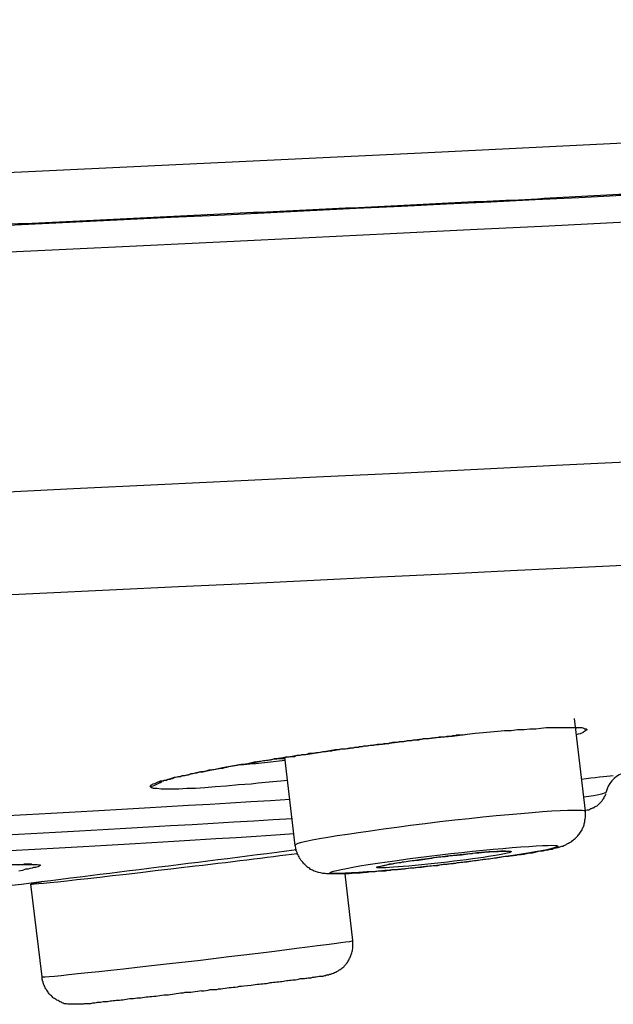
# Model space of a CAD drawing. Units: inches. Extents: x -1105 to 784, y -1219 to 1676.
# Drawn here: x -534 to -529, y 598 to 607 of the extents above; entities that cross this region are included whole.
import ezdxf

# ---------------------------------------------------------------- set-up
doc = ezdxf.new("R2010")
doc.units = ezdxf.units.IN
doc.header["$MEASUREMENT"] = 0
doc.layers.add('Layer 1', color=7, linetype='Continuous')

msp = doc.modelspace()

# ---------------------------------------------------------------- linework, layer by layer
at = {"layer": 'Layer 1', "lineweight": 25}
for points in [[(-559.3982, 604.6026), (-550.8532, 604.9652), (-542.4509, 605.3401), (-534.3339, 605.7146), (-530.4569, 605.899), (-526.7344, 606.0834), (-523.2081, 606.2616), (-519.9316, 606.4402), (-516.9524, 606.6006), (-514.336, 606.7552), (-513.1883, 606.8267), (-512.1596, 606.8978), (-511.2676, 606.9574), (-510.5183, 607.0169), (-509.9237, 607.0702), (-509.4837, 607.1178), (-509.2161, 607.1537), (-509.1209, 607.1893)], [(-528.8667, 599.5188), (-528.9738, 600.4168)], [(-533.0876, 599.7577), (-533.0816, 599.7696), (-533.0578, 599.7816), (-533.04, 599.7874), (-533.0162, 599.7994), (-532.9865, 599.8114), (-532.939, 599.8172), (-532.8854, 599.835), (-532.8497, 599.8469), (-532.8081, 599.8527), (-532.7605, 599.8647), (-532.7011, 599.8767), (-532.6237, 599.8945), (-532.5762, 599.9003), (-532.5227, 599.9123), (-532.4572, 599.9242), (-532.3859, 599.942), (-532.2194, 599.9718), (-532.148, 599.9776), (-532.0767, 599.9954), (-531.9519, 600.0135), (-531.8448, 600.0313), (-531.7437, 600.0433), (-531.6604, 600.0611), (-531.5772, 600.0669), (-531.4345, 600.0908), (-531.2917, 600.1144), (-531.1669, 600.1264), (-531.0479, 600.1442), (-530.9409, 600.1562), (-530.8339, 600.1681), (-530.6495, 600.1917), (-530.4711, 600.2157), (-530.3106, 600.2335), (-530.156, 600.2454), (-530.0133, 600.2632)], [(-530.0133, 600.2632), (-529.936, 600.2752), (-529.8587, 600.281), (-529.7873, 600.2868), (-529.7159, 600.293), (-529.6505, 600.2988), (-529.5851, 600.2988), (-529.5257, 600.3108), (-529.4602, 600.3108), (-529.4067, 600.3166), (-529.3473, 600.3166), (-529.2996, 600.3228), (-529.2462, 600.3286), (-529.2046, 600.3286), (-529.157, 600.3286), (-529.1154, 600.3286), (-529.0737, 600.3286), (-529.0381, 600.3286), (-529.0083, 600.3286), (-528.9726, 600.3286), (-528.9429, 600.3286), (-528.9191, 600.3286), (-528.9013, 600.3286), (-528.8834, 600.3228), (-528.8716, 600.3166), (-528.8597, 600.3166), (-528.8537, 600.3108), (-528.8537, 600.3046), (-528.8656, 600.2988), (-528.8716, 600.293), (-528.8893, 600.281), (-528.9191, 600.269), (-528.937, 600.2632), (-528.9548, 600.2571)], [(-528.9513, 600.3228), (-528.9632, 600.3289)], [(-531.6795, 599.1857), (-531.7805, 600.0418)], [(-533.0876, 599.7577), (-533.0816, 599.7518), (-533.0757, 599.7457), (-533.0697, 599.7457), (-533.0578, 599.7399), (-533.04, 599.7399), (-533.0222, 599.7399), (-532.9805, 599.7341), (-532.933, 599.7341), (-532.8676, 599.7341), (-532.8081, 599.7341), (-532.7308, 599.7399), (-532.6475, 599.7399), (-532.5583, 599.7457), (-532.4572, 599.7577), (-532.3502, 599.7638), (-532.2313, 599.7754), (-532.1064, 599.7816), (-532.041, 599.7932), (-531.9696, 599.7994), (-531.8983, 599.8052), (-531.821, 599.8114)], [(-531.821, 599.8114), (-531.7556, 599.8172)], [(-534.3661, 598.9966), (-534.3244, 599.0024), (-534.2888, 599.0024), (-534.2531, 599.0024), (-534.2233, 599.0024), (-534.1996, 599.0024), (-534.1818, 599.0024), (-534.1639, 598.9966), (-534.1579, 598.9966), (-534.152, 598.9966), (-534.152, 598.9908), (-534.1639, 598.9846), (-534.1758, 598.9788), (-534.1996, 598.9726), (-534.2174, 598.9726), (-534.2293, 598.9668), (-534.2531, 598.961), (-534.271, 598.9548), (-534.2947, 598.9548), (-534.3244, 598.9432), (-534.3602, 598.937)], [(-531.1204, 598.2641), (-531.1977, 598.912)], [(-534.1353, 597.9132), (-534.2424, 598.8111)], [(-534.1591, 598.8289), (-534.1234, 598.8409)]]:
    msp.add_lwpolyline(points, dxfattribs=at)
for points, knots in [([(-559.3793, 604.0977), (-558.969, 604.1155), (-558.5587, 604.1333), (-558.1425, 604.1514), (-557.7321, 604.1692), (-557.3218, 604.187), (-556.9115, 604.2048), (-556.5012, 604.2168), (-556.0909, 604.2346), (-555.6806, 604.2523), (-555.2703, 604.2701), (-554.86, 604.2879), (-554.4497, 604.3057), (-554.0453, 604.3238), (-553.635, 604.3416), (-553.2307, 604.3594), (-552.8203, 604.3772), (-552.4159, 604.395), (-552.0056, 604.4128), (-551.6013, 604.4309), (-551.197, 604.4487), (-550.7926, 604.4665), (-550.3883, 604.4843), (-549.9839, 604.502), (-549.5795, 604.5198), (-549.1811, 604.5376), (-548.7767, 604.5558), (-548.3784, 604.5735), (-547.98, 604.5913), (-547.5815, 604.6091), (-547.1831, 604.6269), (-546.7847, 604.6447), (-546.3863, 604.6628), (-545.9938, 604.6806), (-545.6013, 604.6984), (-545.2089, 604.7162), (-544.8164, 604.7282), (-544.4239, 604.7459), (-544.0315, 604.7637), (-543.645, 604.7815), (-543.2584, 604.7993), (-542.8719, 604.8174), (-542.4795, 604.8352), (-542.0989, 604.853), (-541.7124, 604.8708), (-541.3318, 604.8886), (-540.9572, 604.9064), (-540.5707, 604.9241), (-540.196, 604.9423), (-539.8214, 604.9601), (-539.4408, 604.9779), (-539.0662, 604.9956), (-538.6975, 605.0134), (-538.3229, 605.0254), (-537.9542, 605.0432), (-537.5855, 605.061), (-537.2168, 605.0788), (-536.8541, 605.0969), (-536.4914, 605.1085), (-536.1286, 605.1263), (-535.7659, 605.1445), (-535.4092, 605.1622), (-535.0523, 605.18), (-534.6955, 605.1978), (-534.3447, 605.2156), (-533.9879, 605.2276), (-533.6371, 605.2454), (-533.2922, 605.2631), (-532.9473, 605.2809), (-532.5964, 605.2991), (-532.2574, 605.3169), (-531.9126, 605.3288), (-531.5737, 605.3466), (-531.2347, 605.3644), (-530.9017, 605.3764), (-530.5628, 605.3942), (-530.2357, 605.4119), (-529.9027, 605.4297), (-529.5757, 605.4417), (-529.2486, 605.4595), (-528.9215, 605.4773), (-528.6004, 605.4951), (-528.2852, 605.507), (-527.9701, 605.5248), (-527.649, 605.5368), (-527.3339, 605.5546), (-527.0246, 605.5724), (-526.7154, 605.5843), (-526.4062, 605.6021), (-526.1029, 605.6199), (-525.7996, 605.6319), (-525.5024, 605.6439), (-525.205, 605.6616), (-524.9077, 605.6794), (-524.6163, 605.6914), (-524.3249, 605.7092), (-524.0335, 605.7212), (-523.7481, 605.7331), (-523.4627, 605.7509), (-523.1772, 605.7687), (-522.9037, 605.7807), (-522.6242, 605.7985), (-522.3506, 605.8105), (-522.0831, 605.8221), (-521.8155, 605.8402), (-521.5479, 605.8518), (-521.2803, 605.8696), (-521.0186, 605.8816), (-520.763, 605.8936), (-520.5073, 605.9055), (-520.2516, 605.9233), (-519.9959, 605.9353), (-519.7521, 605.9469), (-519.5083, 605.9651), (-519.2645, 605.9767), (-519.0206, 605.9887), (-518.7828, 606.0006), (-518.5509, 606.0126), (-518.319, 606.0304), (-518.0871, 606.0424), (-517.8611, 606.054), (-517.6411, 606.066), (-517.4152, 606.0779), (-517.1951, 606.0899), (-516.981, 606.1015), (-516.7729, 606.1197), (-516.5588, 606.1255), (-516.3566, 606.1375), (-516.1485, 606.1553), (-515.9463, 606.1611), (-515.7501, 606.173), (-515.5539, 606.1908), (-515.3576, 606.197), (-515.1733, 606.2086), (-514.989, 606.2206), (-514.7987, 606.2326), (-514.6262, 606.2445), (-514.4478, 606.2503), (-514.2694, 606.2681), (-514.097, 606.2801), (-513.9305, 606.2859), (-513.7581, 606.2979), (-513.6034, 606.3041), (-513.4428, 606.3157), (-513.2823, 606.3276), (-513.1337, 606.3396), (-512.985, 606.3516), (-512.8304, 606.3574), (-512.6936, 606.3694), (-512.5509, 606.3752), (-512.4142, 606.3872), (-512.2773, 606.393), (-512.1466, 606.405), (-512.0158, 606.4108), (-511.8968, 606.4227), (-511.7719, 606.4289), (-511.653, 606.4405), (-511.54, 606.4467), (-511.4271, 606.4587), (-511.3141, 606.4645), (-511.2129, 606.4765), (-511.1118, 606.4823), (-511.0049, 606.4942), (-510.9157, 606.5), (-510.8205, 606.5062), (-510.7254, 606.512), (-510.6481, 606.5178), (-510.5589, 606.5298), (-510.4756, 606.5356), (-510.4043, 606.5418), (-510.3329, 606.5476), (-510.2616, 606.5538), (-510.202, 606.5654), (-510.1366, 606.5715), (-510.0772, 606.5774), (-510.0236, 606.5835), (-509.9701, 606.5893), (-509.9167, 606.5951), (-509.869, 606.6013), (-509.8275, 606.6071), (-509.7798, 606.6129), (-509.7383, 606.6191), (-509.7025, 606.6249), (-509.6669, 606.6311), (-509.6312, 606.6369), (-509.5956, 606.6427), (-509.5598, 606.6547), (-509.542, 606.6547), (-509.5241, 606.6608), (-509.5064, 606.6666), (-509.4766, 606.6786), (-509.4528, 606.6844), (-509.4291, 606.6964), (-509.4112, 606.7084), (-509.3874, 606.7142), (-509.3695, 606.7262), (-509.3576, 606.732), (-509.3458, 606.7439), (-509.3339, 606.7498), (-509.3161, 606.7617), (-509.3041, 606.7737), (-509.2922, 606.7857), (-509.2803, 606.7973), (-509.2744, 606.8035), (-509.2626, 606.8154), (-509.2566, 606.8213), (-509.2447, 606.8332), (-509.2388, 606.839), (-509.2268, 606.8568), (-509.2149, 606.8688), (-509.209, 606.8866), (-509.1971, 606.8986), (-509.1853, 606.9105), (-509.1793, 606.9283), (-509.1674, 606.9461), (-509.1615, 606.9639), (-509.1555, 606.9817), (-509.1495, 607.0056), (-509.1376, 607.0292), (-509.1317, 607.0474), (-509.1317, 607.071), (-509.1257, 607.0949), (-509.1198, 607.1185), (-509.1198, 607.1425), (-509.1198, 607.166), (-509.1198, 607.19)], [0, 0, 0, 0, 1, 1, 1, 2, 2, 2, 3, 3, 3, 4, 4, 4, 5, 5, 5, 6, 6, 6, 7, 7, 7, 8, 8, 8, 9, 9, 9, 10, 10, 10, 11, 11, 11, 12, 12, 12, 13, 13, 13, 14, 14, 14, 15, 15, 15, 16, 16, 16, 17, 17, 17, 18, 18, 18, 19, 19, 19, 20, 20, 20, 21, 21, 21, 22, 22, 22, 23, 23, 23, 24, 24, 24, 25, 25, 25, 26, 26, 26, 27, 27, 27, 28, 28, 28, 29, 29, 29, 30, 30, 30, 31, 31, 31, 32, 32, 32, 33, 33, 33, 34, 34, 34, 35, 35, 35, 36, 36, 36, 37, 37, 37, 38, 38, 38, 39, 39, 39, 40, 40, 40, 41, 41, 41, 42, 42, 42, 43, 43, 43, 44, 44, 44, 45, 45, 45, 46, 46, 46, 47, 47, 47, 48, 48, 48, 49, 49, 49, 50, 50, 50, 51, 51, 51, 52, 52, 52, 53, 53, 53, 54, 54, 54, 55, 55, 55, 56, 56, 56, 57, 57, 57, 58, 58, 58, 59, 59, 59, 60, 60, 60, 61, 61, 61, 62, 62, 62, 63, 63, 63, 64, 64, 64, 65, 65, 65, 66, 66, 66, 67, 67, 67, 68, 68, 68, 69, 69, 69, 70, 70, 70, 71, 71, 71, 72, 72, 72, 73, 73, 73, 74, 74, 74, 75, 75, 75, 75]), ([(-606.6953, 602.1661), (-596.8717, 602.3266), (-567.8292, 603.4208), (-541.8254, 604.5982), (-522.2318, 605.49), (-509.2685, 606.2155), (-509.2803, 606.4177)], [0, 0, 0, 0, 1, 1, 1, 2, 2, 2, 2]), ([(-604.1026, 602.487), (-592.2156, 602.7487), (-562.6676, 603.8847), (-538.1028, 605.0261), (-527.6014, 605.5197), (-519.2407, 605.948), (-514.4895, 606.2511)], [0, 0, 0, 0, 1, 1, 1, 2, 2, 2, 2]), ([(-606.6036, 599.8411), (-596.7503, 600.0074), (-567.684, 601.0958), (-541.6802, 602.279), (-522.0985, 603.1711), (-509.153, 603.8963), (-509.159, 604.0926)], [0, 0, 0, 0, 1, 1, 1, 2, 2, 2, 2]), ([(-602.7979, 598.937), (-589.573, 599.2582), (-559.4601, 600.4356), (-535.5316, 601.5655), (-520.6952, 602.2612), (-511.0857, 602.8144), (-510.0628, 603.0165)], [0, 0, 0, 0, 1, 1, 1, 2, 2, 2, 2]), ([(-533.0008, 599.7994), (-532.9771, 599.8056), (-532.9771, 599.8056), (-532.9771, 599.8114), (-532.9592, 599.8114), (-532.9532, 599.8114), (-532.9532, 599.8175), (-532.9354, 599.8175), (-532.9354, 599.8175), (-532.9294, 599.8175), (-532.9176, 599.8233), (-532.9176, 599.8292), (-532.9117, 599.8292), (-532.8998, 599.8292), (-532.8938, 599.8292), (-532.8938, 599.8292), (-532.8759, 599.8353), (-532.8759, 599.8353), (-532.87, 599.8353), (-532.8521, 599.8411), (-532.8462, 599.8469), (-532.8402, 599.8469), (-532.8225, 599.8469), (-532.8165, 599.8531), (-532.8106, 599.8531), (-532.8046, 599.8531), (-532.7987, 599.8531), (-532.7927, 599.8531), (-532.7867, 599.8589), (-532.7748, 599.8589), (-532.7748, 599.8651), (-532.7689, 599.8651), (-532.757, 599.8651), (-532.7511, 599.8651), (-532.7392, 599.8651), (-532.7333, 599.8709), (-532.7273, 599.8709), (-532.7214, 599.8709), (-532.7094, 599.8709), (-532.7035, 599.8767), (-532.6916, 599.8829), (-532.6856, 599.8829), (-532.6737, 599.8829), (-532.6619, 599.8829), (-532.65, 599.8887), (-532.6441, 599.8887), (-532.6322, 599.8887), (-532.6143, 599.8948), (-532.6083, 599.9007), (-532.5905, 599.9007), (-532.5787, 599.9007), (-532.5608, 599.9065), (-532.5429, 599.9065), (-532.531, 599.9126), (-532.5132, 599.9184), (-532.4954, 599.9184), (-532.4716, 599.9242), (-532.4537, 599.9242), (-532.4299, 599.9304), (-532.4062, 599.9362), (-532.3824, 599.9362), (-532.3586, 599.9424), (-532.3289, 599.9482), (-532.3051, 599.954), (-532.2753, 599.9602), (-532.2457, 599.9602), (-532.2219, 599.9718), (-532.198, 599.9718), (-532.1683, 599.978), (-532.1446, 599.978), (-532.1207, 599.9838), (-532.0969, 599.9899), (-532.0732, 599.9899), (-532.0554, 599.9957), (-532.0375, 599.9957), (-532.0137, 600.0016), (-531.9959, 600.0077), (-531.9781, 600.0077), (-531.9602, 600.0135), (-531.9423, 600.0135), (-531.9245, 600.0135), (-531.9067, 600.0197), (-531.8948, 600.0255), (-531.8769, 600.0255), (-531.8591, 600.0255), (-531.8412, 600.0313), (-531.8294, 600.0313), (-531.8116, 600.0313), (-531.7996, 600.0375), (-531.7877, 600.0375), (-531.7699, 600.0433), (-531.758, 600.0433), (-531.7402, 600.0433), (-531.7283, 600.0491), (-531.7164, 600.0491), (-531.6985, 600.0491), (-531.6866, 600.0491), (-531.6747, 600.0553), (-531.6629, 600.0611), (-531.651, 600.0611), (-531.6331, 600.0611), (-531.6272, 600.0611), (-531.6153, 600.0672), (-531.5974, 600.0672), (-531.5915, 600.0672), (-531.5797, 600.0672), (-531.5618, 600.0731), (-531.5558, 600.0731), (-531.5439, 600.0789), (-531.532, 600.0789), (-531.5201, 600.0789), (-531.5082, 600.0789), (-531.4964, 600.0789), (-531.4845, 600.085), (-531.4726, 600.085), (-531.4666, 600.085), (-531.4547, 600.085), (-531.4428, 600.0908), (-531.4309, 600.0908), (-531.4191, 600.0908), (-531.4132, 600.097), (-531.4013, 600.097), (-531.3953, 600.097), (-531.3834, 600.097), (-531.3715, 600.097), (-531.3596, 600.1028), (-531.3477, 600.1028), (-531.3417, 600.1028), (-531.3299, 600.1028), (-531.324, 600.1028), (-531.3121, 600.1086), (-531.3061, 600.1086), (-531.2942, 600.1086), (-531.2823, 600.1148), (-531.2763, 600.1148), (-531.2644, 600.1148), (-531.2526, 600.1148), (-531.2467, 600.1148), (-531.2348, 600.1206), (-531.2288, 600.1206), (-531.2169, 600.1206), (-531.205, 600.1206), (-531.199, 600.1206), (-531.1871, 600.1206), (-531.1812, 600.1264), (-531.1693, 600.1264), (-531.1634, 600.1264), (-531.1515, 600.1326), (-531.1456, 600.1326), (-531.1396, 600.1326), (-531.1277, 600.1326), (-531.1217, 600.1326), (-531.1098, 600.1326), (-531.1039, 600.1384), (-531.0979, 600.1384), (-531.0861, 600.1384), (-531.0802, 600.1384), (-531.0683, 600.1384), (-531.0623, 600.1384), (-531.0563, 600.1446), (-531.0563, 600.1446), (-531.0266, 600.1446), (-531.0266, 600.1446), (-531.0206, 600.1504), (-531.0087, 600.1504), (-531.0028, 600.1504), (-530.9969, 600.1504), (-530.985, 600.1504), (-530.9791, 600.1504), (-530.9731, 600.1562), (-530.9671, 600.1562), (-530.9552, 600.1562), (-530.9493, 600.1562), (-530.9374, 600.1562), (-530.9314, 600.1562), (-530.9255, 600.1562), (-530.9196, 600.1623), (-530.9137, 600.1623), (-530.9018, 600.1623), (-530.8958, 600.1623), (-530.8839, 600.1681), (-530.8839, 600.1681), (-530.866, 600.1681), (-530.866, 600.1681), (-530.8601, 600.1681), (-530.8482, 600.1681), (-530.8422, 600.1681), (-530.8304, 600.1681), (-530.8245, 600.1743), (-530.8185, 600.1743), (-530.8125, 600.1743), (-530.8066, 600.1743), (-530.7947, 600.1743), (-530.7947, 600.1743), (-530.7768, 600.1743), (-530.7768, 600.1743), (-530.7709, 600.1801), (-530.759, 600.1801), (-530.7531, 600.1801), (-530.7472, 600.1801), (-530.7412, 600.1859), (-530.7353, 600.1859), (-530.7233, 600.1859), (-530.7174, 600.1859), (-530.7114, 600.1859), (-530.7114, 600.1859), (-530.6876, 600.1859), (-530.6876, 600.1859), (-530.6817, 600.1921), (-530.6757, 600.1921), (-530.6698, 600.1921), (-530.6639, 600.1921), (-530.658, 600.1921), (-530.652, 600.1921), (-530.652, 600.1921), (-530.6282, 600.1921), (-530.6282, 600.1921), (-530.6222, 600.1979), (-530.6163, 600.1979), (-530.6103, 600.1979), (-530.6044, 600.1979), (-530.5984, 600.2037), (-530.5925, 600.2037), (-530.5925, 600.2037), (-530.5688, 600.2037), (-530.5688, 600.2037), (-530.5628, 600.2037), (-530.5568, 600.2037), (-530.5509, 600.2037), (-530.5449, 600.2037), (-530.539, 600.2099), (-530.533, 600.2099), (-530.533, 600.2099), (-530.5092, 600.2099), (-530.5092, 600.2099), (-530.5033, 600.2099), (-530.5033, 600.2099), (-530.4915, 600.2099), (-530.4855, 600.2099), (-530.4795, 600.2099), (-530.4736, 600.2157), (-530.4736, 600.2157), (-530.4557, 600.2157), (-530.4557, 600.2157), (-530.4498, 600.2157), (-530.4438, 600.2219), (-530.4379, 600.2219), (-530.4379, 600.2219), (-530.42, 600.2219), (-530.42, 600.2219), (-530.4142, 600.2219), (-530.4082, 600.2219), (-530.4023, 600.2219), (-530.4023, 600.2219), (-530.3844, 600.2219), (-530.3844, 600.2219), (-530.3606, 600.2277), (-530.3546, 600.2277), (-530.3487, 600.2277), (-530.325, 600.2277), (-530.319, 600.2335), (-530.313, 600.2335), (-530.2892, 600.2335), (-530.2833, 600.2396), (-530.2773, 600.2396), (-530.2535, 600.2396), (-530.2535, 600.2396), (-530.2417, 600.2396), (-530.2238, 600.2396), (-530.2179, 600.2454), (-530.2119, 600.2454), (-530.1881, 600.2454), (-530.1822, 600.2454), (-530.1822, 600.2454), (-530.1585, 600.2454), (-530.1525, 600.2516), (-530.1465, 600.2516), (-530.1287, 600.2516), (-530.1168, 600.2516), (-530.1168, 600.2574), (-530.1168, 600.2574), (-530.0812, 600.2574), (-530.0812, 600.2574), (-530.0633, 600.2574), (-530.0573, 600.2574), (-530.0514, 600.2574), (-530.0335, 600.2632), (-530.0276, 600.2632), (-530.0216, 600.2632)], [0, 0, 0, 0, 1, 1, 1, 2, 2, 2, 3, 3, 3, 4, 4, 4, 5, 5, 5, 6, 6, 6, 7, 7, 7, 8, 8, 8, 9, 9, 9, 10, 10, 10, 11, 11, 11, 12, 12, 12, 13, 13, 13, 14, 14, 14, 15, 15, 15, 16, 16, 16, 17, 17, 17, 18, 18, 18, 19, 19, 19, 20, 20, 20, 21, 21, 21, 22, 22, 22, 23, 23, 23, 24, 24, 24, 25, 25, 25, 26, 26, 26, 27, 27, 27, 28, 28, 28, 29, 29, 29, 30, 30, 30, 31, 31, 31, 32, 32, 32, 33, 33, 33, 34, 34, 34, 35, 35, 35, 36, 36, 36, 37, 37, 37, 38, 38, 38, 39, 39, 39, 40, 40, 40, 41, 41, 41, 42, 42, 42, 43, 43, 43, 44, 44, 44, 45, 45, 45, 46, 46, 46, 47, 47, 47, 48, 48, 48, 49, 49, 49, 50, 50, 50, 51, 51, 51, 52, 52, 52, 53, 53, 53, 54, 54, 54, 55, 55, 55, 56, 56, 56, 57, 57, 57, 58, 58, 58, 59, 59, 59, 60, 60, 60, 61, 61, 61, 62, 62, 62, 63, 63, 63, 64, 64, 64, 65, 65, 65, 66, 66, 66, 67, 67, 67, 68, 68, 68, 69, 69, 69, 70, 70, 70, 71, 71, 71, 72, 72, 72, 73, 73, 73, 74, 74, 74, 75, 75, 75, 76, 76, 76, 77, 77, 77, 78, 78, 78, 79, 79, 79, 80, 80, 80, 81, 81, 81, 82, 82, 82, 83, 83, 83, 84, 84, 84, 85, 85, 85, 86, 86, 86, 87, 87, 87, 88, 88, 88, 89, 89, 89, 90, 90, 90, 91, 91, 91, 92, 92, 92, 93, 93, 93, 94, 94, 94, 95, 95, 95, 96, 96, 96, 96]), ([(-528.868, 599.5261), (-528.868, 599.5261), (-528.8502, 599.5319), (-528.8502, 599.5319), (-528.8502, 599.5319), (-528.8324, 599.5319), (-528.8324, 599.5319), (-528.8145, 599.5439), (-528.8086, 599.5439), (-528.8086, 599.5439), (-528.7967, 599.5497), (-528.7907, 599.5497), (-528.7907, 599.5497), (-528.7729, 599.5617), (-528.7729, 599.5617), (-528.7729, 599.5617), (-528.755, 599.5675), (-528.7492, 599.5736), (-528.7432, 599.5794), (-528.7253, 599.5972), (-528.7253, 599.5972), (-528.7194, 599.6034), (-528.7015, 599.6212), (-528.7015, 599.6212), (-528.7015, 599.627), (-528.6837, 599.6448), (-528.6837, 599.6509), (-528.6837, 599.6568), (-528.6718, 599.6745), (-528.6718, 599.6807), (-528.6659, 599.6865)], [0, 0, 0, 0, 1, 1, 1, 2, 2, 2, 3, 3, 3, 4, 4, 4, 5, 5, 5, 6, 6, 6, 7, 7, 7, 8, 8, 8, 9, 9, 9, 10, 10, 10, 10]), ([(-528.868, 599.5141), (-528.868, 599.5497), (-529.5043, 599.5021), (-530.2773, 599.4129), (-531.0563, 599.3178), (-531.6866, 599.2227), (-531.6806, 599.1867)], [0, 0, 0, 0, 1, 1, 1, 2, 2, 2, 2]), ([(-529.5803, 599.0848), (-529.5565, 599.0906), (-529.5387, 599.0906), (-529.5209, 599.0964), (-529.503, 599.0964), (-529.4792, 599.1025), (-529.4614, 599.1025), (-529.4436, 599.1083), (-529.4257, 599.1083), (-529.4079, 599.1142), (-529.39, 599.1142), (-529.3722, 599.1142), (-529.3544, 599.1203), (-529.3425, 599.1261), (-529.3246, 599.1261), (-529.3068, 599.1323), (-529.2949, 599.1323), (-529.283, 599.1323), (-529.2652, 599.1381), (-529.2533, 599.1439), (-529.2354, 599.1439), (-529.2295, 599.1439), (-529.2116, 599.1501), (-529.1997, 599.1501), (-529.1879, 599.1501), (-529.176, 599.1559), (-529.1641, 599.1621), (-529.1581, 599.1621), (-529.1462, 599.1621), (-529.1343, 599.1679), (-529.1224, 599.1679), (-529.1106, 599.1737), (-529.0987, 599.1798), (-529.0868, 599.1798), (-529.0749, 599.1857), (-529.057, 599.1915), (-529.0511, 599.1976), (-529.0392, 599.2034), (-529.0332, 599.2034), (-529.0214, 599.2154), (-529.0095, 599.2154), (-528.9976, 599.2212), (-528.9916, 599.2332), (-528.9797, 599.2394), (-528.9678, 599.251), (-528.9619, 599.2572), (-528.95, 599.2688), (-528.9441, 599.2749), (-528.9322, 599.2869), (-528.9262, 599.2985), (-528.9143, 599.3105), (-528.9084, 599.3225), (-528.9024, 599.3283), (-528.8965, 599.3461), (-528.8905, 599.3581), (-528.8846, 599.37), (-528.8786, 599.382), (-528.8786, 599.394), (-528.8727, 599.4118), (-528.8727, 599.4176), (-528.8727, 599.4354), (-528.8667, 599.4473), (-528.8667, 599.4651), (-528.8667, 599.4713), (-528.8667, 599.4713), (-528.8667, 599.5188), (-528.8667, 599.5188)], [0, 0, 0, 0, 1, 1, 1, 2, 2, 2, 3, 3, 3, 4, 4, 4, 5, 5, 5, 6, 6, 6, 7, 7, 7, 8, 8, 8, 9, 9, 9, 10, 10, 10, 11, 11, 11, 12, 12, 12, 13, 13, 13, 14, 14, 14, 15, 15, 15, 16, 16, 16, 17, 17, 17, 18, 18, 18, 19, 19, 19, 20, 20, 20, 21, 21, 21, 22, 22, 22, 22]), ([(-529.5934, 599.0858), (-529.0939, 599.1573), (-528.9869, 599.2049), (-529.3437, 599.1809), (-529.7005, 599.1632), (-530.3962, 599.0858), (-530.8838, 599.0143), (-531.3833, 598.937), (-531.4904, 598.8957), (-531.1336, 598.9193), (-530.7768, 598.937), (-530.0811, 599.0085), (-529.5934, 599.0858)], [0, 0, 0, 0, 1, 1, 1, 2, 2, 2, 3, 3, 3, 4, 4, 4, 4]), ([(-529.5803, 599.0848), (-529.6042, 599.0786), (-529.6219, 599.0786), (-529.6457, 599.0786), (-529.6636, 599.0728), (-529.6874, 599.0728), (-529.7111, 599.0666), (-529.7349, 599.0608), (-529.7588, 599.0608), (-529.7825, 599.055), (-529.8063, 599.055), (-529.8241, 599.0488), (-529.8539, 599.0488), (-529.8776, 599.043), (-529.8955, 599.043), (-529.9253, 599.0372), (-529.949, 599.0372), (-529.9728, 599.031), (-529.9966, 599.0252), (-530.0204, 599.0252), (-530.0501, 599.0191), (-530.0739, 599.0191), (-530.0977, 599.0191), (-530.1214, 599.0133), (-530.1452, 599.0075), (-530.175, 599.0075), (-530.1987, 599.0013), (-530.2285, 599.0013), (-530.2523, 599.0013), (-530.2761, 598.9955), (-530.2998, 598.9893), (-530.3236, 598.9893), (-530.3534, 598.9835), (-530.3771, 598.9835), (-530.4009, 598.9835), (-530.4307, 598.9777), (-530.4544, 598.9715), (-530.4782, 598.9715), (-530.5021, 598.9715), (-530.5258, 598.9657), (-530.5496, 598.9657), (-530.5734, 598.9657), (-530.6032, 598.9599), (-530.6269, 598.9537), (-530.6447, 598.9537), (-530.6745, 598.9537), (-530.6923, 598.9479), (-530.7161, 598.9479), (-530.7458, 598.9479), (-530.7637, 598.9418), (-530.7874, 598.9418), (-530.8053, 598.936), (-530.8291, 598.936), (-530.8529, 598.936), (-530.8766, 598.936), (-530.8945, 598.9301), (-530.9123, 598.9301), (-530.9362, 598.9301), (-530.9599, 598.9301), (-530.9777, 598.924), (-530.9956, 598.924), (-531.0135, 598.924), (-531.0312, 598.9182), (-531.0491, 598.9182), (-531.0669, 598.9182), (-531.0848, 598.9182), (-531.1027, 598.9182), (-531.1204, 598.9182), (-531.1383, 598.912), (-531.1561, 598.912), (-531.1681, 598.912), (-531.18, 598.912), (-531.1977, 598.912), (-531.1977, 598.912), (-531.2394, 598.912), (-531.2394, 598.912), (-531.2394, 598.912), (-531.2751, 598.912), (-531.2751, 598.912), (-531.2751, 598.912), (-531.3107, 598.912), (-531.3107, 598.912), (-531.3107, 598.912), (-531.3465, 598.912), (-531.3465, 598.912), (-531.3465, 598.912), (-531.3761, 598.912), (-531.3761, 598.912), (-531.394, 598.912), (-531.4059, 598.912), (-531.4238, 598.9182), (-531.4297, 598.9182), (-531.4416, 598.9182), (-531.4534, 598.924), (-531.4653, 598.9301), (-531.4832, 598.9301), (-531.4951, 598.936), (-531.507, 598.9418), (-531.5189, 598.9479), (-531.5307, 598.9537), (-531.5426, 598.9657), (-531.5545, 598.9715), (-531.5664, 598.9777), (-531.5724, 598.9893), (-531.5843, 598.9955), (-531.5962, 599.0075), (-531.6022, 599.0191), (-531.614, 599.0252), (-531.6199, 599.0372), (-531.6259, 599.043), (-531.6318, 599.055), (-531.6378, 599.0608), (-531.6437, 599.0728), (-531.6437, 599.0786), (-531.6497, 599.0848), (-531.6556, 599.0964), (-531.6556, 599.1025), (-531.6616, 599.1083), (-531.6616, 599.1203), (-531.6676, 599.1261), (-531.6735, 599.1381), (-531.6735, 599.1439), (-531.6735, 599.1501), (-531.6735, 599.1621), (-531.6795, 599.1679), (-531.6795, 599.1798), (-531.6795, 599.1857)], [0, 0, 0, 0, 1, 1, 1, 2, 2, 2, 3, 3, 3, 4, 4, 4, 5, 5, 5, 6, 6, 6, 7, 7, 7, 8, 8, 8, 9, 9, 9, 10, 10, 10, 11, 11, 11, 12, 12, 12, 13, 13, 13, 14, 14, 14, 15, 15, 15, 16, 16, 16, 17, 17, 17, 18, 18, 18, 19, 19, 19, 20, 20, 20, 21, 21, 21, 22, 22, 22, 23, 23, 23, 24, 24, 24, 25, 25, 25, 26, 26, 26, 27, 27, 27, 28, 28, 28, 29, 29, 29, 30, 30, 30, 31, 31, 31, 32, 32, 32, 33, 33, 33, 34, 34, 34, 35, 35, 35, 36, 36, 36, 37, 37, 37, 38, 38, 38, 39, 39, 39, 40, 40, 40, 41, 41, 41, 42, 42, 42, 42]), ([(-529.9597, 599.1094), (-530.2809, 599.0797), (-530.6733, 599.0263), (-530.8279, 598.9908), (-530.9825, 598.961), (-530.8458, 598.961), (-530.5187, 598.9908), (-530.1917, 599.0205), (-529.8051, 599.0739), (-529.6505, 599.1036), (-529.4959, 599.1392), (-529.6326, 599.1392), (-529.9597, 599.1094)], [0, 0, 0, 0, 1, 1, 1, 2, 2, 2, 3, 3, 3, 4, 4, 4, 4]), ([(-530.8351, 598.9893), (-530.8231, 598.9893), (-530.8112, 598.9955), (-530.8053, 598.9955), (-530.7874, 599.0013), (-530.7756, 599.0013), (-530.7637, 599.0075), (-530.7458, 599.0075), (-530.728, 599.0075), (-530.7101, 599.0133), (-530.6864, 599.0191), (-530.6626, 599.0191), (-530.6388, 599.0252), (-530.6209, 599.0252), (-530.5913, 599.031), (-530.5674, 599.0372), (-530.5377, 599.0372), (-530.514, 599.043), (-530.4842, 599.043), (-530.4842, 599.043), (-530.4009, 599.055), (-530.4009, 599.055), (-530.3712, 599.0608), (-530.3415, 599.0666), (-530.3177, 599.0728), (-530.282, 599.0728), (-530.2523, 599.0786), (-530.2225, 599.0786), (-530.1928, 599.0848), (-530.1631, 599.0906), (-530.1333, 599.0906), (-530.1037, 599.0906), (-530.0739, 599.0964), (-530.0501, 599.0964), (-530.0204, 599.1025), (-529.9906, 599.1083), (-529.9609, 599.1083)], [0, 0, 0, 0, 1, 1, 1, 2, 2, 2, 3, 3, 3, 4, 4, 4, 5, 5, 5, 6, 6, 6, 7, 7, 7, 8, 8, 8, 9, 9, 9, 10, 10, 10, 11, 11, 11, 12, 12, 12, 12]), ([(-534.2199, 598.9969), (-534.2377, 599.0027), (-534.2377, 599.0027), (-534.2377, 599.0027), (-534.2377, 599.0027), (-534.2674, 599.0027), (-534.2674, 599.0027), (-534.2674, 599.0027), (-534.2853, 599.0027), (-534.2853, 599.0027), (-534.2853, 599.0027), (-534.3091, 599.0027), (-534.3091, 599.0027), (-534.321, 598.9969), (-534.3269, 598.9969), (-534.3269, 598.9969), (-534.3269, 598.9969), (-534.3447, 598.9969), (-534.3447, 598.9969), (-534.3447, 598.9969), (-534.3685, 598.9969), (-534.3685, 598.9969), (-534.3685, 598.9969), (-534.3923, 598.9969), (-534.3923, 598.9969), (-534.4102, 598.9969), (-534.4102, 598.9969), (-534.4161, 598.9969), (-534.4161, 598.9969), (-534.4398, 598.9969), (-534.4398, 598.9969), (-534.4398, 598.9969), (-534.4637, 598.9969), (-534.4637, 598.9969), (-534.4815, 598.9908), (-534.4875, 598.9908), (-534.4875, 598.9908), (-534.4875, 598.9908), (-534.5171, 598.9908), (-534.5171, 598.9908), (-534.535, 598.9908), (-534.541, 598.9908), (-534.5469, 598.9908), (-534.5469, 598.9908), (-534.5767, 598.9908), (-534.5767, 598.9908), (-534.5944, 598.9849), (-534.6004, 598.9849), (-534.6063, 598.9849), (-534.6302, 598.9849), (-534.6302, 598.9788), (-534.6421, 598.9788), (-534.6421, 598.9788), (-534.6717, 598.9788), (-534.6717, 598.9788), (-534.6955, 598.9788), (-534.7015, 598.9788), (-534.7075, 598.9788), (-534.7313, 598.973), (-534.7372, 598.973), (-534.7372, 598.973), (-534.7372, 598.973), (-534.755, 598.973), (-534.755, 598.973), (-534.7669, 598.973), (-534.7728, 598.973), (-534.7788, 598.973), (-534.7788, 598.973), (-534.7967, 598.973), (-534.7967, 598.973), (-534.7967, 598.973), (-534.8145, 598.973), (-534.8145, 598.973), (-534.8205, 598.9672), (-534.8264, 598.9672), (-534.8382, 598.9672), (-534.8382, 598.9672), (-534.8561, 598.9672), (-534.8561, 598.9672), (-534.8621, 598.9672), (-534.868, 598.961), (-534.874, 598.961), (-534.874, 598.961), (-534.8918, 598.961), (-534.8918, 598.961), (-534.8978, 598.961), (-534.9097, 598.961), (-534.9156, 598.961), (-534.9156, 598.961), (-534.9334, 598.961), (-534.9334, 598.961), (-534.9453, 598.961), (-534.9513, 598.9552), (-534.9572, 598.9552), (-534.9572, 598.9552), (-534.981, 598.9552), (-534.981, 598.9552), (-534.981, 598.9552), (-534.9929, 598.9552), (-534.9988, 598.9552), (-534.9988, 598.9552), (-535.0226, 598.9552), (-535.0226, 598.9552), (-535.0286, 598.9552), (-535.0345, 598.949), (-535.0405, 598.949), (-535.0405, 598.949), (-535.0643, 598.949), (-535.0643, 598.949), (-535.0702, 598.9432), (-535.0762, 598.9432), (-535.088, 598.9432), (-535.0939, 598.9432), (-535.1058, 598.9432), (-535.1118, 598.9432), (-535.1118, 598.9432), (-535.1356, 598.9432), (-535.1356, 598.9432), (-535.1416, 598.9432), (-535.1475, 598.9374), (-535.1594, 598.9374), (-535.1594, 598.9374), (-535.1831, 598.9374), (-535.1831, 598.9374)], [0, 0, 0, 0, 1, 1, 1, 2, 2, 2, 3, 3, 3, 4, 4, 4, 5, 5, 5, 6, 6, 6, 7, 7, 7, 8, 8, 8, 9, 9, 9, 10, 10, 10, 11, 11, 11, 12, 12, 12, 13, 13, 13, 14, 14, 14, 15, 15, 15, 16, 16, 16, 17, 17, 17, 18, 18, 18, 19, 19, 19, 20, 20, 20, 21, 21, 21, 22, 22, 22, 23, 23, 23, 24, 24, 24, 25, 25, 25, 26, 26, 26, 27, 27, 27, 28, 28, 28, 29, 29, 29, 30, 30, 30, 31, 31, 31, 32, 32, 32, 33, 33, 33, 34, 34, 34, 35, 35, 35, 36, 36, 36, 37, 37, 37, 38, 38, 38, 39, 39, 39, 40, 40, 40, 41, 41, 41, 41]), ([(-534.1365, 597.911), (-534.1306, 597.9048), (-533.4586, 597.9763), (-532.6261, 598.0714), (-531.7936, 598.1723), (-531.1217, 598.2558), (-531.1217, 598.2616)], [0, 0, 0, 0, 1, 1, 1, 2, 2, 2, 2]), ([(-532.5893, 597.7763), (-532.5595, 597.7763), (-532.5297, 597.7822), (-532.506, 597.7883), (-532.4762, 597.7883), (-532.4465, 597.7883), (-532.4228, 597.7941), (-532.393, 597.7941), (-532.3692, 597.8003), (-532.3395, 597.8061), (-532.3157, 597.8061), (-532.2859, 597.8119), (-532.2622, 597.8119), (-532.2324, 597.8181), (-532.2086, 597.8239), (-532.179, 597.8239), (-532.179, 597.8239), (-532.1076, 597.8301), (-532.1076, 597.8301), (-532.0838, 597.8359), (-532.054, 597.8417), (-532.0302, 597.8417), (-532.0065, 597.8417), (-531.9827, 597.8478), (-531.9589, 597.8478), (-531.9352, 597.8537), (-531.9114, 597.8595), (-531.8935, 597.8595), (-531.8697, 597.8595), (-531.846, 597.8656), (-531.8221, 597.8656), (-531.8043, 597.8656), (-531.7864, 597.8714), (-531.7627, 597.8776), (-531.7449, 597.8776), (-531.727, 597.8776), (-531.7032, 597.8834), (-531.6854, 597.8834), (-531.6676, 597.8834), (-531.6497, 597.8892), (-531.6378, 597.8954), (-531.6199, 597.8954), (-531.6022, 597.8954), (-531.5843, 597.8954), (-531.5724, 597.9012), (-531.5545, 597.9012), (-531.5426, 597.9012), (-531.5307, 597.9012), (-531.513, 597.9074), (-531.5011, 597.9074), (-531.4891, 597.9132), (-531.4772, 597.9132), (-531.4653, 597.9132), (-531.4594, 597.9132), (-531.4475, 597.919), (-531.4416, 597.919), (-531.4297, 597.919), (-531.4238, 597.919), (-531.4119, 597.919), (-531.4059, 597.919), (-531.394, 597.9252), (-531.388, 597.9252), (-531.3821, 597.9252), (-531.3761, 597.931), (-531.3642, 597.931), (-531.3524, 597.931), (-531.3465, 597.9368), (-531.3405, 597.9368), (-531.3286, 597.9368), (-531.3226, 597.9429), (-531.3167, 597.9487), (-531.3048, 597.9487), (-531.2988, 597.9549), (-531.2869, 597.9549), (-531.281, 597.9607), (-531.2692, 597.9665), (-531.2632, 597.9727), (-531.2513, 597.9785), (-531.2454, 597.9847), (-531.2334, 597.9905), (-531.2215, 598.0025), (-531.2096, 598.0083), (-531.2037, 598.0202), (-531.1918, 598.0261), (-531.1859, 598.038), (-531.174, 598.05), (-531.1681, 598.062), (-531.1621, 598.0736), (-531.1561, 598.0856), (-531.1502, 598.0976), (-531.1442, 598.1095), (-531.1383, 598.1211), (-531.1383, 598.1331), (-531.1323, 598.1451), (-531.1264, 598.1629), (-531.1264, 598.1687), (-531.1204, 598.1868), (-531.1204, 598.1985), (-531.1204, 598.2104), (-531.1204, 598.2224), (-531.1204, 598.2402), (-531.1204, 598.2522), (-531.1204, 598.2641)], [0, 0, 0, 0, 1, 1, 1, 2, 2, 2, 3, 3, 3, 4, 4, 4, 5, 5, 5, 6, 6, 6, 7, 7, 7, 8, 8, 8, 9, 9, 9, 10, 10, 10, 11, 11, 11, 12, 12, 12, 13, 13, 13, 14, 14, 14, 15, 15, 15, 16, 16, 16, 17, 17, 17, 18, 18, 18, 19, 19, 19, 20, 20, 20, 21, 21, 21, 22, 22, 22, 23, 23, 23, 24, 24, 24, 25, 25, 25, 26, 26, 26, 27, 27, 27, 28, 28, 28, 29, 29, 29, 30, 30, 30, 31, 31, 31, 32, 32, 32, 33, 33, 33, 34, 34, 34, 34]), ([(-532.5893, 597.7763), (-532.613, 597.7705), (-532.6427, 597.7705), (-532.6725, 597.7644), (-532.6962, 597.7586), (-532.726, 597.7586), (-532.7498, 597.7586), (-532.7795, 597.7528), (-532.8033, 597.7528), (-532.8331, 597.7466), (-532.8568, 597.7408), (-532.8865, 597.7408), (-532.9104, 597.7346), (-532.9401, 597.7346), (-532.9638, 597.7346), (-532.9936, 597.7288), (-533.0174, 597.723), (-533.0471, 597.723), (-533.0709, 597.7168), (-533.0947, 597.7168), (-533.1184, 597.7168), (-533.1422, 597.711), (-533.1661, 597.7048), (-533.1898, 597.7048), (-533.2136, 597.7048), (-533.2374, 597.699), (-533.2612, 597.699), (-533.2849, 597.699), (-533.3087, 597.6932), (-533.3326, 597.6871), (-533.3504, 597.6871), (-533.3741, 597.6871), (-533.392, 597.6813), (-533.4158, 597.6813), (-533.4337, 597.6813), (-533.4574, 597.6754), (-533.4753, 597.6754), (-533.4931, 597.6693), (-533.511, 597.6693), (-533.5287, 597.6693), (-533.5466, 597.6693), (-533.5645, 597.6635), (-533.5823, 597.6635), (-533.5942, 597.6635), (-533.6061, 597.6635), (-533.6239, 597.6573), (-533.6358, 597.6573), (-533.6537, 597.6573), (-533.6656, 597.6515), (-533.6775, 597.6515), (-533.6894, 597.6515), (-533.7012, 597.6515), (-533.7131, 597.6515), (-533.725, 597.6515), (-533.7369, 597.6457), (-533.7369, 597.6457), (-533.7607, 597.6457), (-533.7607, 597.6457), (-533.7667, 597.6457), (-533.7785, 597.6457), (-533.7844, 597.6457), (-533.7844, 597.6457), (-533.8083, 597.6457), (-533.8083, 597.6457), (-533.8083, 597.6457), (-533.838, 597.6457), (-533.838, 597.6457), (-533.838, 597.6457), (-533.8559, 597.6457), (-533.8559, 597.6457), (-533.8677, 597.6457), (-533.8796, 597.6457), (-533.8855, 597.6457), (-533.9034, 597.6515), (-533.9094, 597.6515), (-533.9213, 597.6515), (-533.9332, 597.6573), (-533.945, 597.6635), (-533.9569, 597.6693), (-533.9628, 597.6693), (-533.9748, 597.6813), (-533.9926, 597.6871), (-533.9986, 597.6932), (-534.0105, 597.699), (-534.0224, 597.7048), (-534.0342, 597.7168), (-534.0401, 597.723), (-534.052, 597.7346), (-534.064, 597.7408), (-534.0699, 597.7528), (-534.0759, 597.7644), (-534.0878, 597.7763), (-534.0937, 597.7883), (-534.0997, 597.7941), (-534.1056, 597.8119), (-534.1115, 597.8239), (-534.1174, 597.8359), (-534.1234, 597.8478), (-534.1234, 597.8595), (-534.1293, 597.8714), (-534.1293, 597.8834), (-534.1353, 597.8954), (-534.1353, 597.9132)], [0, 0, 0, 0, 1, 1, 1, 2, 2, 2, 3, 3, 3, 4, 4, 4, 5, 5, 5, 6, 6, 6, 7, 7, 7, 8, 8, 8, 9, 9, 9, 10, 10, 10, 11, 11, 11, 12, 12, 12, 13, 13, 13, 14, 14, 14, 15, 15, 15, 16, 16, 16, 17, 17, 17, 18, 18, 18, 19, 19, 19, 20, 20, 20, 21, 21, 21, 22, 22, 22, 23, 23, 23, 24, 24, 24, 25, 25, 25, 26, 26, 26, 27, 27, 27, 28, 28, 28, 29, 29, 29, 30, 30, 30, 31, 31, 31, 32, 32, 32, 33, 33, 33, 34, 34, 34, 34])]:
    msp.add_open_spline(points, degree=3, knots=knots, dxfattribs=at)
for points in [[(-532.2372, 599.966), (-532.0826, 599.9776), (-531.928, 599.9954), (-531.7794, 600.0135)], [(-531.7794, 600.0251), (-531.815, 600.0251), (-531.8507, 600.0251), (-531.8864, 600.0251)], [(-528.9072, 599.8292), (-528.7764, 599.8469), (-528.6694, 599.8527), (-528.598, 599.8647)], [(-528.5112, 599.8829), (-528.5885, 599.8531), (-528.648, 599.7816), (-528.6659, 599.7043)], [(-533.0876, 599.7577), (-533.0459, 599.7638), (-533.0103, 599.7816), (-532.9746, 599.8052)], [(-528.8834, 599.6568), (-528.7407, 599.6745), (-528.6694, 599.6923), (-528.6634, 599.7043)], [(-539.9082, 599.1929), (-536.4889, 599.3591), (-533.706, 599.5138), (-531.7318, 599.6328)], [(-539.8963, 599.0085), (-536.4414, 599.1748), (-533.6525, 599.3294), (-531.708, 599.4484)], [(-539.8903, 598.8539), (-536.3997, 599.0263), (-533.605, 599.1748), (-531.6902, 599.3)], [(-534.7134, 598.765), (-533.7025, 598.8899), (-532.6856, 599.0147), (-531.6688, 599.1454)], [(-532.7272, 598.9777), (-532.3229, 599.0252), (-531.9423, 599.0728), (-531.6629, 599.1083)], [(-529.6457, 599.1323), (-529.7528, 599.1261), (-529.8539, 599.1203), (-529.9609, 599.1083)], [(-534.2377, 598.8111), (-534.2377, 598.8049), (-533.5657, 598.8764), (-532.7332, 598.9777)], [(-534.1425, 598.8289), (-534.2079, 598.8231), (-534.2377, 598.8169), (-534.2377, 598.8111)]]:
    msp.add_open_spline(points, degree=3, dxfattribs=at)

doc.saveas('drawing.dxf')
